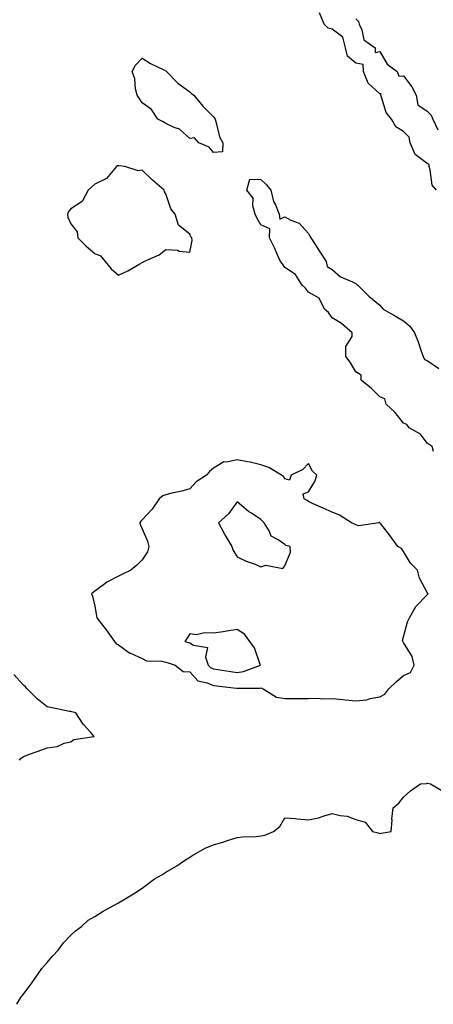
# Model space of a CAD drawing. Units: inches. Extents: x 957923 to 960563, y 7266218 to 7268858.
# Drawn here: x 958426 to 958601, y 7266469 to 7266884 of the extents above; entities that cross this region are included whole.
import ezdxf

# ---------------------------------------------------------------- set-up
doc = ezdxf.new("R2010")
doc.units = ezdxf.units.IN
doc.header["$MEASUREMENT"] = 0
doc.layers.add('Contour_95797266', color=7, linetype='Continuous', true_color=0xfdd990)

msp = doc.modelspace()

# ---------------------------------------------------------------- linework, layer by layer
at = {"layer": 'Contour_95797266'}
for points in [[(958601.95, 7266811.92, 3178), (958600.15, 7266814.02, 3178), (958599.37, 7266820.6, 3178), (958598.88, 7266821.92, 3178), (958598.95, 7266822.82, 3178), (958598.05, 7266823.16, 3178), (958593.06, 7266826.93, 3178), (958590.83, 7266831.92, 3178), (958590.46, 7266834.33, 3178), (958588.05, 7266836.67, 3178), (958584.85, 7266838.72, 3178), (958582.98, 7266841.92, 3178), (958580.77, 7266844.64, 3178), (958578.85, 7266851.12, 3178), (958578.49, 7266851.92, 3178), (958578.65, 7266852.52, 3178), (958578.05, 7266852.61, 3178), (958573.21, 7266857.08, 3178), (958571.17, 7266861.92, 3178), (958571.06, 7266864.93, 3178), (958568.05, 7266865.4, 3178), (958564.55, 7266868.42, 3178), (958563.65, 7266871.92, 3178), (958562.55, 7266876.42, 3178), (958558.05, 7266879.8, 3178), (958556.33, 7266880.2, 3178), (958554.62, 7266881.92, 3178), (958552.76, 7266886.63, 3178)], [(958568.05, 7266884.15, 3178), (958569.15, 7266883.02, 3178), (958569.36, 7266881.92, 3178), (958570.53, 7266879.44, 3178), (958571.38, 7266875.25, 3178), (958576.21, 7266871.92, 3178), (958576.11, 7266869.98, 3178), (958578.05, 7266870.32, 3178), (958581.17, 7266865.04, 3178), (958585.47, 7266861.92, 3178), (958586.11, 7266859.98, 3178), (958588.05, 7266860.14, 3178), (958591.56, 7266855.43, 3178), (958593.44, 7266851.92, 3178), (958594.06, 7266847.93, 3178), (958598.05, 7266845.23, 3178), (958599.69, 7266843.56, 3178), (958600.36, 7266841.92, 3178), (958602.59, 7266837.38, 3178)], [(958600.72, 7266701.92, 3178), (958600.18, 7266704.05, 3178), (958598.05, 7266705.37, 3178), (958595.3, 7266709.17, 3178), (958590.51, 7266711.92, 3178), (958589.43, 7266713.3, 3178), (958588.05, 7266713.85, 3178), (958584.52, 7266718.39, 3178), (958580.8, 7266721.92, 3178), (958580.2, 7266724.07, 3178), (958578.05, 7266724.92, 3178), (958574.58, 7266728.45, 3178), (958570.23, 7266731.92, 3178), (958570.23, 7266734.1, 3178), (958568.05, 7266735.43, 3178), (958565.63, 7266739.5, 3178), (958563.81, 7266741.92, 3178), (958563.85, 7266746.12, 3178), (958566.48, 7266750.35, 3178), (958566.53, 7266751.92, 3178), (958561.95, 7266755.82, 3178), (958558.05, 7266758.16, 3178), (958556.54, 7266760.41, 3178), (958554.77, 7266761.92, 3178), (958552.57, 7266766.44, 3178), (958548.05, 7266769.03, 3178), (958546.86, 7266770.73, 3178), (958545.46, 7266771.92, 3178), (958542.64, 7266776.51, 3178), (958538.05, 7266779.43, 3178), (958537.12, 7266780.99, 3178), (958536.32, 7266781.92, 3178), (958534.88, 7266785.09, 3178), (958533.78, 7266787.65, 3178), (958531.65, 7266791.92, 3178), (958531.79, 7266795.66, 3178), (958528.05, 7266797.43, 3178), (958526.39, 7266800.26, 3178), (958525.58, 7266801.92, 3178), (958524.6, 7266805.37, 3178), (958524.72, 7266808.59, 3178), (958522.16, 7266811.92, 3178), (958523.33, 7266816.64, 3178), (958528.05, 7266816.41, 3178), (958530.34, 7266814.21, 3178), (958532.19, 7266811.92, 3178), (958533.36, 7266807.23, 3178), (958534.16, 7266805.81, 3178), (958535.76, 7266801.92, 3178), (958535.96, 7266799.83, 3178), (958538.05, 7266800.72, 3178), (958540.64, 7266799.33, 3178), (958544.15, 7266798.02, 3178), (958548.05, 7266793.67, 3178), (958548.69, 7266792.56, 3178), (958549.13, 7266791.92, 3178), (958550.93, 7266789.04, 3178), (958552.54, 7266786.41, 3178), (958555.56, 7266781.92, 3178), (958555.96, 7266779.83, 3178), (958558.05, 7266778.63, 3178), (958561.59, 7266775.46, 3178), (958566.57, 7266773.4, 3178), (958568.05, 7266772.61, 3178), (958568.45, 7266772.32, 3178), (958568.88, 7266771.92, 3178), (958573.44, 7266767.31, 3178), (958578.05, 7266763.5, 3178), (958578.8, 7266762.67, 3178), (958579.49, 7266761.92, 3178), (958584.94, 7266758.81, 3178), (958588.05, 7266756.93, 3178), (958590.79, 7266754.66, 3178), (958592.74, 7266751.92, 3178), (958594.24, 7266748.11, 3178), (958595.37, 7266744.6, 3178), (958596.32, 7266741.92, 3178), (958596.86, 7266740.73, 3178), (958598.05, 7266740.29, 3178), (958602.99, 7266736.86, 3178)], [(958426.4, 7266571.92, 3179), (958427.17, 7266572.8, 3179), (958428.05, 7266573.54, 3179), (958430.59, 7266574.46, 3179), (958434.25, 7266575.72, 3179), (958438.05, 7266577.16, 3179), (958442.3, 7266577.67, 3179), (958445.18, 7266579.05, 3179), (958448.05, 7266579.7, 3179), (958449.34, 7266580.63, 3179), (958457.83, 7266581.92, 3179), (958456.38, 7266583.59, 3179), (958453.26, 7266587.13, 3179), (958450.08, 7266591.92, 3179), (958448.4, 7266592.27, 3179), (958448.05, 7266592.37, 3179), (958447.49, 7266592.48, 3179), (958440.17, 7266594.04, 3179), (958438.05, 7266594.45, 3179), (958433.85, 7266597.72, 3179), (958429.69, 7266601.92, 3179), (958428.88, 7266602.75, 3179), (958428.05, 7266603.56, 3179), (958424.07, 7266607.94, 3179)], [(958425.25, 7266469.12, 3178), (958426.91, 7266471.92, 3178), (958427.4, 7266472.57, 3178), (958428.05, 7266473.32, 3178), (958431.67, 7266478.3, 3178), (958434.28, 7266481.92, 3178), (958435.84, 7266484.13, 3178), (958438.05, 7266486.7, 3178), (958440.4, 7266489.57, 3178), (958442.61, 7266491.92, 3178), (958444.93, 7266495.04, 3178), (958448.05, 7266498.24, 3178), (958449.95, 7266500.02, 3178), (958452.49, 7266501.92, 3178), (958455.35, 7266504.62, 3178), (958458.05, 7266506.12, 3178), (958461.62, 7266508.35, 3178), (958468.05, 7266511.92, 3178), (958474.36, 7266515.61, 3178), (958478.05, 7266517.98, 3178), (958480.25, 7266519.72, 3178), (958483.25, 7266521.92, 3178), (958486.31, 7266523.66, 3178), (958488.05, 7266524.72, 3178), (958492.59, 7266527.38, 3178), (958495.47, 7266529.34, 3178), (958498.05, 7266531.05, 3178), (958498.58, 7266531.39, 3178), (958499.41, 7266531.92, 3178), (958504.92, 7266535.05, 3178), (958508.05, 7266536.33, 3178), (958512.39, 7266537.58, 3178), (958514.4, 7266538.27, 3178), (958518.05, 7266539.4, 3178), (958520.38, 7266539.59, 3178), (958525.98, 7266539.85, 3178), (958528.05, 7266540.01, 3178), (958529.63, 7266540.34, 3178), (958533.37, 7266541.92, 3178), (958536.01, 7266543.96, 3178), (958538.05, 7266547.66, 3178), (958542.67, 7266547.3, 3178), (958543.29, 7266547.16, 3178), (958548.05, 7266546.87, 3178), (958552.31, 7266547.66, 3178), (958554.65, 7266548.52, 3178), (958558.05, 7266549.42, 3178), (958561.38, 7266548.59, 3178), (958564.42, 7266548.29, 3178), (958568.05, 7266546.92, 3178), (958571.92, 7266545.79, 3178), (958575, 7266541.92, 3178), (958577.41, 7266541.28, 3178), (958578.05, 7266541.08, 3178), (958578.74, 7266541.23, 3178), (958582.83, 7266541.92, 3178), (958583.26, 7266546.71, 3178), (958583.23, 7266547.1, 3178), (958583.76, 7266551.92, 3178), (958586.17, 7266553.8, 3178), (958588.05, 7266556.34, 3178), (958590.98, 7266558.99, 3178), (958595.29, 7266561.92, 3178), (958597.81, 7266562.16, 3178), (958598.05, 7266562.19, 3178), (958598.31, 7266562.18, 3178), (958599.38, 7266561.92, 3178), (958604.91, 7266558.78, 3178)]]:
    msp.add_polyline3d(points, dxfattribs=at)
for points in [[(958508.05, 7266827.82, 3178), (958506.27, 7266830.14, 3178), (958501.84, 7266831.92, 3178), (958500.15, 7266834.02, 3178), (958498.05, 7266833.77, 3178), (958493.83, 7266837.7, 3178), (958491.59, 7266838.38, 3178), (958488.05, 7266840.05, 3178), (958486.86, 7266840.73, 3178), (958484.6, 7266841.92, 3178), (958482.01, 7266845.88, 3178), (958478.05, 7266848.75, 3178), (958476.8, 7266850.67, 3178), (958475.94, 7266851.92, 3178), (958475.29, 7266854.68, 3178), (958474.99, 7266858.86, 3178), (958473.89, 7266861.92, 3178), (958475.3, 7266864.67, 3178), (958478.05, 7266867.6, 3178), (958481.49, 7266865.36, 3178), (958487.42, 7266862.55, 3178), (958488.05, 7266862.22, 3178), (958488.21, 7266862.08, 3178), (958488.35, 7266861.92, 3178), (958493.13, 7266857, 3178), (958498.05, 7266853.43, 3178), (958498.85, 7266852.72, 3178), (958499.79, 7266851.92, 3178), (958503.53, 7266847.4, 3178), (958508.05, 7266842.92, 3178), (958508.47, 7266842.34, 3178), (958508.72, 7266841.92, 3178), (958509.11, 7266840.86, 3178), (958510.55, 7266834.42, 3178), (958512.02, 7266831.92, 3178), (958511.9, 7266828.07, 3178)], [(958478.05, 7266781.48, 3179), (958478.27, 7266781.7, 3179), (958478.79, 7266781.92, 3179), (958485.22, 7266784.75, 3179), (958488.05, 7266786.95, 3179), (958492.89, 7266786.76, 3179), (958493.64, 7266786.33, 3179), (958498.05, 7266785.84, 3179), (958499.14, 7266790.83, 3179), (958498.92, 7266791.92, 3179), (958498.51, 7266792.38, 3179), (958498.05, 7266793.38, 3179), (958493.34, 7266797.21, 3179), (958491.93, 7266801.92, 3179), (958490.18, 7266804.05, 3179), (958488.05, 7266810.43, 3179), (958487.42, 7266811.3, 3179), (958487.27, 7266811.92, 3179), (958482.38, 7266816.25, 3179), (958478.05, 7266820.43, 3179), (958476.31, 7266820.18, 3179), (958470.75, 7266821.92, 3179), (958468.3, 7266822.17, 3179), (958468.05, 7266822.28, 3179), (958467.73, 7266822.24, 3179), (958467.22, 7266821.92, 3179), (958463.01, 7266816.96, 3179), (958458.05, 7266814.52, 3179), (958456.66, 7266813.31, 3179), (958455.36, 7266811.92, 3179), (958452.72, 7266807.25, 3179), (958448.05, 7266804.16, 3179), (958447.02, 7266802.95, 3179), (958446.55, 7266801.92, 3179), (958446.78, 7266800.65, 3179), (958448.05, 7266797.76, 3179), (958450.62, 7266794.49, 3179), (958450.91, 7266791.92, 3179), (958454.5, 7266788.37, 3179), (958458.05, 7266785.25, 3179), (958460.45, 7266784.32, 3179), (958462.53, 7266781.92, 3179), (958465, 7266778.87, 3179), (958468.05, 7266776.13, 3179), (958471.98, 7266777.99, 3179), (958477.09, 7266780.96, 3179)], [(958578.05, 7266598.57, 3179), (958580.22, 7266599.75, 3179), (958581.93, 7266601.92, 3179), (958585.01, 7266604.96, 3179), (958588.05, 7266607.64, 3179), (958591.05, 7266608.92, 3179), (958592.57, 7266611.92, 3179), (958591.69, 7266615.56, 3179), (958588.05, 7266621.45, 3179), (958587.87, 7266621.74, 3179), (958587.76, 7266621.92, 3179), (958587.62, 7266622.35, 3179), (958588.05, 7266623.83, 3179), (958589.72, 7266630.25, 3179), (958590.62, 7266631.92, 3179), (958593.26, 7266636.71, 3179), (958598.05, 7266641.63, 3179), (958598.22, 7266641.75, 3179), (958598.45, 7266641.92, 3179), (958598.26, 7266642.13, 3179), (958598.05, 7266642.49, 3179), (958594.76, 7266648.63, 3179), (958593.93, 7266651.92, 3179), (958591.04, 7266654.91, 3179), (958588.05, 7266659.85, 3179), (958587.27, 7266661.14, 3179), (958585.65, 7266661.92, 3179), (958582.51, 7266666.38, 3179), (958578.55, 7266671.42, 3179), (958578.16, 7266671.92, 3179), (958578.11, 7266671.98, 3179), (958578.05, 7266671.98, 3179), (958578, 7266671.97, 3179), (958577.66, 7266671.92, 3179), (958569.33, 7266670.64, 3179), (958568.05, 7266670.97, 3179), (958567.47, 7266671.34, 3179), (958566.16, 7266671.92, 3179), (958561.2, 7266675.07, 3179), (958558.05, 7266676.31, 3179), (958554.2, 7266678.07, 3179), (958550.02, 7266679.95, 3179), (958548.05, 7266680.84, 3179), (958547.46, 7266681.33, 3179), (958546.26, 7266681.92, 3179), (958545.83, 7266684.14, 3179), (958548.05, 7266684.99, 3179), (958550.72, 7266689.25, 3179), (958551.6, 7266691.92, 3179), (958549.82, 7266693.69, 3179), (958548.05, 7266696.81, 3179), (958545.67, 7266694.3, 3179), (958540.76, 7266691.92, 3179), (958540.05, 7266689.92, 3179), (958538.05, 7266690.37, 3179), (958537.5, 7266691.37, 3179), (958536.75, 7266691.92, 3179), (958531.36, 7266695.23, 3179), (958528.05, 7266696.26, 3179), (958523.5, 7266697.37, 3179), (958522.44, 7266697.53, 3179), (958518.05, 7266698.45, 3179), (958513.57, 7266697.44, 3179), (958512.38, 7266697.59, 3179), (958508.05, 7266694.94, 3179), (958506.4, 7266693.57, 3179), (958505.19, 7266691.92, 3179), (958500.76, 7266689.21, 3179), (958498.05, 7266686.17, 3179), (958494.77, 7266685.2, 3179), (958490.48, 7266684.35, 3179), (958488.05, 7266683.74, 3179), (958486.7, 7266683.27, 3179), (958485.18, 7266681.92, 3179), (958482.27, 7266677.7, 3179), (958478.05, 7266673.16, 3179), (958477.42, 7266672.55, 3179), (958477.13, 7266671.92, 3179), (958477.24, 7266671.11, 3179), (958478.05, 7266669.37, 3179), (958480.34, 7266664.21, 3179), (958480.92, 7266661.92, 3179), (958480.35, 7266659.62, 3179), (958478.05, 7266656.37, 3179), (958475.85, 7266654.12, 3179), (958473.33, 7266651.92, 3179), (958469.75, 7266650.22, 3179), (958468.05, 7266649.38, 3179), (958463.13, 7266646.84, 3179), (958462.39, 7266646.26, 3179), (958458.05, 7266643.07, 3179), (958457.41, 7266642.56, 3179), (958456.73, 7266641.92, 3179), (958457.11, 7266640.98, 3179), (958458.05, 7266636.85, 3179), (958458.88, 7266632.75, 3179), (958458.91, 7266631.92, 3179), (958461.94, 7266628.03, 3179), (958462.92, 7266626.79, 3179), (958466.34, 7266621.92, 3179), (958467.09, 7266620.96, 3179), (958468.05, 7266620.5, 3179), (958472.92, 7266617.05, 3179), (958473.07, 7266616.94, 3179), (958478.05, 7266614.79, 3179), (958479.88, 7266613.75, 3179), (958486.36, 7266613.61, 3179), (958488.05, 7266613.15, 3179), (958489, 7266612.87, 3179), (958491.97, 7266611.92, 3179), (958495.35, 7266609.22, 3179), (958498.05, 7266609.07, 3179), (958501.53, 7266605.4, 3179), (958505.43, 7266604.54, 3179), (958508.05, 7266603.37, 3179), (958509.33, 7266603.2, 3179), (958517.75, 7266602.22, 3179), (958518.05, 7266602.18, 3179), (958518.36, 7266602.23, 3179), (958527.72, 7266602.25, 3179), (958528.05, 7266602.33, 3179), (958528.38, 7266602.25, 3179), (958528.96, 7266601.92, 3179), (958534.65, 7266598.52, 3179), (958538.05, 7266597.92, 3179), (958542.09, 7266597.88, 3179), (958544.09, 7266597.96, 3179), (958548.05, 7266597.92, 3179), (958551.98, 7266597.99, 3179), (958553.96, 7266597.83, 3179), (958558.05, 7266597.9, 3179), (958562.51, 7266597.46, 3179), (958563.47, 7266597.34, 3179), (958568.05, 7266596.91, 3179), (958572.59, 7266597.38, 3179), (958574.03, 7266597.9, 3179)], [(958538.05, 7266653.8, 3180), (958540.45, 7266659.52, 3180), (958540.39, 7266661.92, 3180), (958538.52, 7266662.39, 3180), (958538.05, 7266662.74, 3180), (958535.28, 7266664.69, 3180), (958532.37, 7266666.24, 3180), (958531.51, 7266668.46, 3180), (958529.45, 7266671.92, 3180), (958528.67, 7266672.55, 3180), (958528.05, 7266673.33, 3180), (958524.02, 7266675.95, 3180), (958522.82, 7266676.69, 3180), (958518.05, 7266680.67, 3180), (958514.35, 7266675.62, 3180), (958510.21, 7266671.92, 3180), (958512.63, 7266667.34, 3180), (958512.91, 7266666.78, 3180), (958515.76, 7266661.92, 3180), (958516.34, 7266660.21, 3180), (958518.05, 7266657.52, 3180), (958521.87, 7266655.74, 3180), (958525.56, 7266654.41, 3180), (958528.05, 7266653.4, 3180), (958530.13, 7266654, 3180), (958537.28, 7266652.69, 3180)], [(958518.05, 7266608.9, 3180), (958520.67, 7266609.3, 3180), (958527.91, 7266611.92, 3180), (958527.8, 7266612.17, 3180), (958525.35, 7266619.22, 3180), (958523.33, 7266621.92, 3180), (958521.07, 7266624.94, 3180), (958518.05, 7266626.97, 3180), (958513.74, 7266626.23, 3180), (958512.15, 7266626.02, 3180), (958508.05, 7266625.38, 3180), (958504.36, 7266625.61, 3180), (958500.91, 7266624.78, 3180), (958498.05, 7266625.14, 3180), (958496.81, 7266623.16, 3180), (958496.02, 7266621.92, 3180), (958497.59, 7266621.46, 3180), (958498.05, 7266621.32, 3180), (958499.67, 7266620.3, 3180), (958505.54, 7266619.41, 3180), (958504.68, 7266615.29, 3180), (958505.9, 7266611.92, 3180), (958506.96, 7266610.83, 3180), (958508.05, 7266610.34, 3180), (958509.88, 7266610.09, 3180), (958515.38, 7266609.25, 3180)]]:
    msp.add_polyline3d(points, close=True, dxfattribs=at)

doc.saveas('drawing.dxf')
